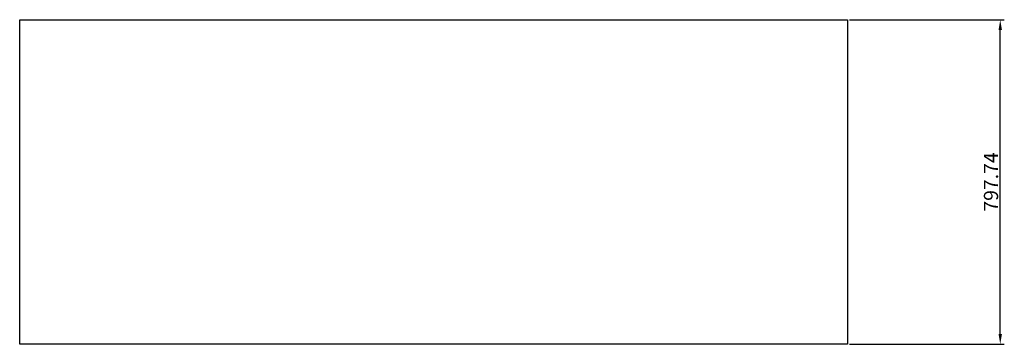
# Model space of a CAD drawing. Units: millimetres. Extents: x 27705 to 77069, y 2042 to 8097.
# Drawn here: x 74648 to 77069, y 7299 to 8097 of the extents above; entities that cross this region are included whole.
import ezdxf

# ---------------------------------------------------------------- set-up
doc = ezdxf.new("R2010")
doc.units = ezdxf.units.MM
doc.layers.add('2', color=1, linetype='Continuous')
doc.styles.get("Standard").update_dxf_attribs({"font": 'txt', "height": 35})
doc.dimstyles.new('ISO-25', dxfattribs={"dimtxt": 2.5, "dimasz": 2.5, "dimexe": 1.25, "dimexo": 0.625, "dimtad": 1, "dimdsep": 46, "dimtxsty": 'Standard', "dimcen": 2.5, "dimadec": 0, "dimazin": 0, "dimtfac": 1, "dimtmove": 0, "dimatfit": 3, "dimfxl": 1, "dimarcsym": 0})

# ---------------------------------------------------------------- blocks, each defined once
blk = doc.blocks.new('*D61')
at = {"layer": '2', "color": 0, "lineweight": -2, "transparency": 16777216}
for p, q in [((76688.6, 8097.1), (77069.4, 8097.1)), ((77059.4, 7324.4), (77059.4, 8072.1)), ((76688.6, 7299.4), (77069.4, 7299.4))]:
    blk.add_line(p, q, dxfattribs=at)
at = {"layer": '2', "color": 0, "transparency": 16777216}
for points in [[(77055.2, 8072.1), (77063.5, 8072.1), (77059.4, 8097.1)], [(77055.2, 7324.4), (77063.5, 7324.4), (77059.4, 7299.4)]]:
    blk.add_solid(points, dxfattribs=at)
at = {"layer": 'Defpoints', "color": 0, "transparency": 16777216}
for p in [(76683.6, 8097.1), (77059.4, 8097.1), (76683.6, 7299.4)]:
    blk.add_point(p, dxfattribs=at)
at = {"layer": '2', "color": 0, "transparency": 16777216, "insert": (77041.2, 7698.3), "char_height": 35, "attachment_point": 5, "rotation": 90}
blk.add_mtext('797.74', dxfattribs=at)

msp = doc.modelspace()

# ---------------------------------------------------------------- linework, layer by layer
at = {"layer": '2'}
msp.add_lwpolyline([(74648.35, 8097.13), (76683.62, 8097.13), (76683.62, 7299.385), (74648.35, 7299.385)], close=True, dxfattribs=at)

# ---------------------------------------------------------------- dimensions: what is measured, and where the dimension line sits
dim = msp.add_linear_dim(base=(77059.3622, 8097.1296), p1=(76683.6201, 7299.3849), p2=(76683.6201, 8097.1296), angle=90, dimstyle='ISO-25', override={"dimtxt": 50, "dimasz": 25, "dimexe": 10, "dimexo": 5, "dimcen": 3, "dimfxl": 1.25}, dxfattribs=at)
dim.commit()
dim.dimension.update_dxf_attribs({"geometry": '*D61', "text_midpoint": (77041.2372, 7698.2573)})

doc.saveas('drawing.dxf')
